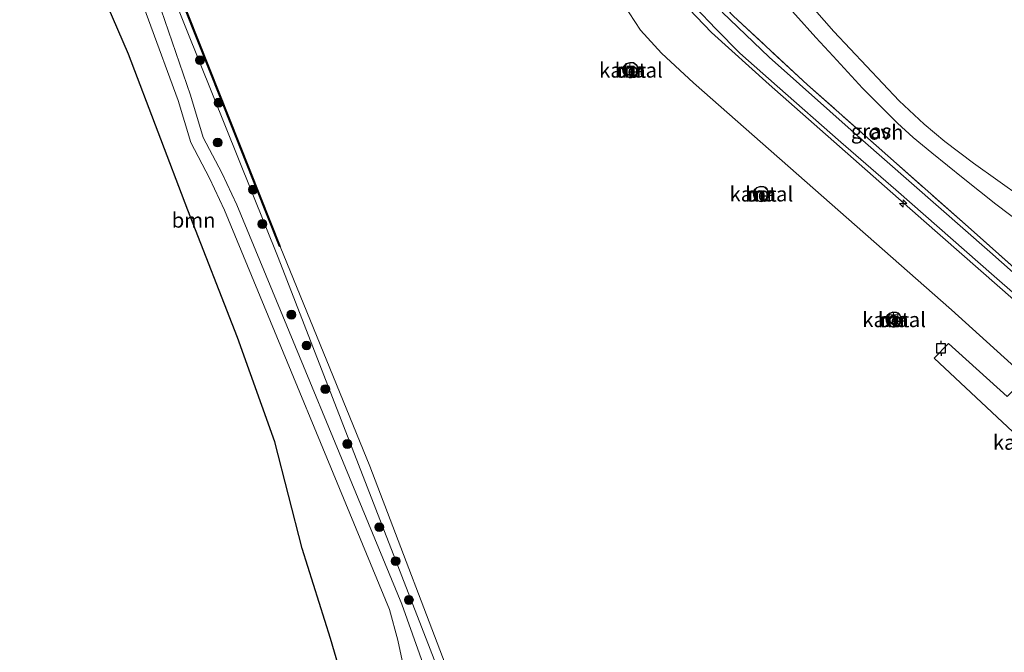
# Model space of a CAD drawing. Units: metres. Extents: x 175291 to 180010, y 318746 to 325002.
# Drawn here: x 175801 to 175966, y 319853 to 319959 of the extents above; entities that cross this region are included whole.
import ezdxf
from ezdxf.enums import TextEntityAlignment as Align

# ---------------------------------------------------------------- set-up
doc = ezdxf.new("R2010")
doc.units = ezdxf.units.M
doc.linetypes.add('IE-TERREINAFSCHEIDING', pattern=[10, 8, -2])
doc.layers.get('0').update_dxf_attribs({"lineweight": 25})
for name, color, linetype, lineweight in [('B-ME-AL-OVERIG-GV-B7', 7, 'BV-GELEIDERAIL', 18), ('B-ME-AL-OVERIG-S-B1', 7, 'Continuous', 18), ('B-ME-GR-BOMENSTRUIKEN-GV-B6', 93, 'Continuous', 18), ('B-ME-GR-BOOM-GV-B6', 93, 'Continuous', 18), ('B-ME-GR-BOOM-S-B1', 93, 'Continuous', 18), ('B-ME-GW-KRUINLIJN-L-B1', 93, 'Continuous', 18), ('B-ME-GW-TEENLIJN-L-B1', 93, 'Continuous', 18), ('B-ME-IE-GRASLAND-GV-B6', 93, 'Continuous', 18), ('B-ME-IE-TERREINAFSCHEIDING-RASTERHEKWERK-L-B1', 8, 'IE-TERREINAFSCHEIDING', 18), ('B-ME-MW-MUUR-GV-B6', 8, 'IE-TERREINAFSCHEIDING-KUNSTMATIG', 18), ('B-ME-OB-WATERLIJN-L-B1', 133, 'OB-WATERLIJN', 18), ('B-ME-OG-WATER-GV-B6', 153, 'Continuous', 18), ('B-ME-VH-VERH_SOORT-BETON-OVERIG-GV-B6', 8, 'IE-TERREINAFSCHEIDING-NATUURLIJK-HOUTWAL', 18), ('B-ME-VH-VERH_SOORT-HALF_VERHARDING-GV-B6', 8, 'IE-TERREINAFSCHEIDING-NATUURLIJK-HOUTWAL', 18), ('B-ME-VH-VERH_SOORT-ONVERHARD-GV-B6', 8, 'Continuous', 18), ('B-ME-VV-BOLDER-S-B1', 213, 'Continuous', 18)]:
    doc.layers.add(name, color=color, linetype=linetype, lineweight=lineweight)
for name, color, linetype in [('B-ME-KG-KADASTRAAL-OPNAMEDTMGRENS-L-B1', 10, 'Continuous'), ('B-ME-OB-BESCHOEIING-GV-B6', 10, 'Continuous'), ('B-ME-VV-AFMEERCONSTRUCTIE-S-B1', 10, 'Continuous')]:
    doc.layers.add(name, color=color, linetype=linetype)
doc.styles.add('NLCS-ISO', font='NLCS-ISO.TTF')
doc.linetypes.add('BV-GELEIDERAIL', pattern='A,10,-3,[108,NLCS.SHX,S=1,R=0,X=0,Y=0],-3', length=16)
doc.linetypes.add('IE-TERREINAFSCHEIDING-KUNSTMATIG', pattern='A,4,[82,NLCS.SHX,S=0.75,R=90,X=0,Y=0],4,-2', length=10)
doc.linetypes.add('IE-TERREINAFSCHEIDING-NATUURLIJK-HOUTWAL', pattern='A,7,-1.5,[67,NLCS.SHX,S=0.75,R=45,X=0,Y=0],-1.5,7,-1.5,[70,NLCS.SHX,S=0.75,R=0,X=0,Y=0],-1.5', length=20)
doc.linetypes.add('OB-WATERLIJN', pattern='A,10,[32,NLCS.SHX,S=2,R=0,X=0,Y=0],-12', length=22)

# ---------------------------------------------------------------- blocks, each defined once
blk = doc.blocks.new('hecto')
for p, q in [((0, 0.625), (-0.625, 0)), ((0, -0.625), (0, 0.625)), ((-0.625, 0), (0.625, 0)), ((0.625, 0), (0, -0.625))]:
    blk.add_line(p, q)
blk = doc.blocks.new('boom')
h = blk.add_hatch(color=256)
edge = h.paths.add_edge_path()
edge.add_arc((0, 0), 0.75, 0, 360)
blk.add_circle((0, 0), 0.75)
blk = doc.blocks.new('meerpaal')
for p, q in [((-0.75, 0), (-1.25, 0)), ((0.75, 0.75), (-0.75, 0.75)), ((-0.75, 0.75), (-0.75, -0.75)), ((0.75, -0.75), (0.75, 0.75)), ((0.75, 0), (1.25, 0)), ((-0.75, -0.75), (0.75, -0.75))]:
    blk.add_line(p, q)
blk = doc.blocks.new('bolder')
for p, q in [((-0.75, 0), (-1.25, 0)), ((-0.75, 0.75), (-0.75, -0.75)), ((0.75, 0.75), (-0.75, 0.75)), ((0.75, -0.75), (0.75, 0.75)), ((0.75, 0), (1.25, 0)), ((-0.75, -0.75), (0.75, -0.75))]:
    blk.add_line(p, q)
blk.add_circle((0, 0), 0.673)

msp = doc.modelspace()

# ---------------------------------------------------------------- linework, layer by layer
at = {"layer": 'B-ME-AL-OVERIG-GV-B7'}
msp.add_polyline3d([(175981.134, 319890.919, 41.318), (175976.93, 319886.241, 40.608), (175986.76, 319877.032, 40.578), (175984.467, 319874.534, 40.547), (175971.179, 319886.741, 40.549), (175972.121, 319887.785, 40.549), (175968.527, 319891.073, 40.549), (175967.498, 319890.024, 40.549), (175954.309, 319902.378, 40.497), (175956.689, 319904.856, 40.499), (175966.539, 319895.93, 40.641), (175970.201, 319899.54, 41.157), (175974.903, 319904.528, 43.902), (175985.462, 319895.217, 43.832), (175981.134, 319890.919, 41.318)], dxfattribs=at)
at = {"layer": 'B-ME-GR-BOMENSTRUIKEN-GV-B6'}
for points in [[(175759.907, 320119.169, 41.16), (175778.125, 320081.448, 41.16), (175781.482, 320074.064, 41.182), (175791.791, 320051.393, 41.247), (175809.313, 320007.12, 41.195), (175824.344, 319968.709, 41.221), (175844.166, 319919.268, 41.2), (175872.63, 319846.009, 41.226)], [(175875.348, 319831.828, 41.33), (175864.939, 319861.074, 41.304), (175837.276, 319928.084, 41.187), (175834.732, 319933.481, 41.134), (175831.624, 319939.429, 41.239), (175829.458, 319946.519, 41.256), (175820.863, 319971.613, 41.269), (175807.914, 320005.949, 41.23), (175793.228, 320042.013, 41.413)]]:
    msp.add_polyline3d(points, dxfattribs=at)
at = {"layer": 'B-ME-GR-BOOM-GV-B6'}
for points in [[(175855.67, 319846.17, 43.005), (175852.989, 319855.327, 43.031), (175848.211, 319870.427, 42.939), (175843.63, 319888.351, 42.713), (175837.364, 319905.858, 42.718), (175829.025, 319927.238, 42.67), (175819.08, 319953.427, 42.87), (175808.632, 319977.535, 42.665), (175800.38, 320000.655, 42.674), (175798.115, 320003.805, 42.678), (175795.19, 320006.534, 42.678), (175793.981, 320008.027, 42.674), (175791.4, 320012.557, 42.605), (175790.229, 320016.573, 42.618), (175789.501, 320020.581, 42.639), (175788.02, 320025.995, 42.652), (175786.935, 320028.136, 42.657), (175783.916, 320033.047, 42.744), (175775.434, 320042.459, 42.731), (175761.495, 320074.49, 43.079), (175746.207, 320109.572, 42.953)], [(175800.151, 320010.597, 41.265), (175801.218, 320007.93, 41.265), (175802.783, 320006.037, 41.269), (175803.618, 320005.464, 41.269), (175805.744, 320003.384, 41.256), (175807.27, 320001.394, 41.265), (175809.1, 319996.772, 41.347), (175809.326, 319993.798, 41.347), (175808.99, 319990.6, 41.347), (175808.74, 319988.123, 41.347), (175809.618, 319984.998, 41.343), (175810.292, 319983.807, 41.343), (175814.309, 319978.225, 41.343), (175817.416, 319972.787, 41.252), (175827.384, 319945.647, 41.256), (175829.55, 319938.557, 41.239), (175832.658, 319932.609, 41.134), (175835.202, 319927.212, 41.187), (175862.865, 319860.202, 41.304), (175864.297, 319855.022, 41.295), (175865.318, 319850.055, 41.295)]]:
    msp.add_polyline3d(points, dxfattribs=at)
at = {"layer": 'B-ME-GW-KRUINLIJN-L-B1'}
for points in [[(176036.575, 319854.152, 43.822), (176009.146, 319875.208, 43.783), (175995.042, 319887.906, 43.831), (175977.175, 319903.81, 43.788), (175952.571, 319925.43, 43.801), (175926.586, 319948.313, 43.805), (175916.946, 319957.041, 43.822), (175911.894, 319962.321, 43.827), (175907.93, 319967.162, 43.814), (175902.359, 319975.389, 43.844), (175892.481, 319989.457, 43.844), (175871.777, 320020.392, 43.909), (175850.327, 320051.655, 43.735), (175836.556, 320071.591, 43.474), (175828.649, 320084.456, 43.013), (175824.447, 320093.029, 42.635), (175820.888, 320100.219, 42.413), (175817.596, 320108.407, 42.37), (175813.766, 320118.353, 42.37), (175807.28, 320136.193, 42.604)], [(175759.907, 320119.169, 41.16), (175778.125, 320081.448, 41.16), (175781.482, 320074.064, 41.182), (175791.791, 320051.393, 41.247), (175809.313, 320007.12, 41.195), (175824.344, 319968.709, 41.221), (175844.166, 319919.268, 41.2), (175872.63, 319846.009, 41.226), (175893.665, 319792.568, 41.352), (175893.759, 319792.332, 41.353)]]:
    msp.add_polyline3d(points, dxfattribs=at)
at = {"layer": 'B-ME-GW-TEENLIJN-L-B1'}
for points in [[(175800.151, 320010.597, 41.265), (175801.218, 320007.93, 41.265), (175802.783, 320006.037, 41.269), (175803.618, 320005.464, 41.269), (175805.744, 320003.384, 41.256), (175807.27, 320001.394, 41.265), (175809.1, 319996.772, 41.347), (175809.326, 319993.798, 41.347), (175808.99, 319990.6, 41.347), (175808.74, 319988.123, 41.347), (175809.618, 319984.998, 41.343), (175810.292, 319983.807, 41.343), (175814.309, 319978.225, 41.343), (175817.416, 319972.787, 41.252), (175827.384, 319945.647, 41.256)], [(175862.865, 319860.202, 41.304), (175835.202, 319927.212, 41.187), (175832.658, 319932.609, 41.134), (175829.55, 319938.557, 41.239), (175827.384, 319945.647, 41.256)], [(175862.865, 319860.202, 41.304), (175864.297, 319855.022, 41.295), (175865.318, 319850.055, 41.295), (175864.957, 319847.585, 41.295), (175864.211, 319844.408, 41.295), (175863.912, 319841.789, 41.295), (175864.735, 319839.416, 41.295), (175865.826, 319838.398, 41.295), (175867.684, 319837.522, 41.326), (175869.704, 319836.275, 41.365), (175870.913, 319834.754, 41.361), (175873.274, 319830.956, 41.33)]]:
    msp.add_polyline3d(points, dxfattribs=at)
at = {"layer": 'B-ME-IE-GRASLAND-GV-B6'}
for points in [[(175872.63, 319846.009, 41.226), (175844.166, 319919.268, 41.2), (175824.344, 319968.709, 41.221), (175809.313, 320007.12, 41.195), (175791.791, 320051.393, 41.247), (175781.482, 320074.064, 41.182), (175778.125, 320081.448, 41.16), (175759.907, 320119.169, 41.16), (175747.072, 320147.172, 40.806), (175738.422, 320169.364, 41.569), (175738.251, 320170.563, 41.569), (175738.26, 320172.334, 41.569), (175738.836, 320173.043, 41.484), (175739.262, 320172.616, 40.18)], [(175739.262, 320172.616, 40.18), (175739.169, 320172.578, 40.75), (175756.808, 320129.48, 40.75), (175756.9, 320129.519, 40.116), (175760.842, 320120.465, 40.1), (175780.075, 320079.566, 40.143), (175782.396, 320074.665, 40.143), (175782.438, 320074.574, 40.75), (175783.571, 320075.1, 40.75), (175797.884, 320038.692, 40.75), (175818.73, 319985.734, 40.75), (175844.413, 319921.104, 40.75), (175844.506, 319921.141, 40.099), (175859.594, 319884.227, 40.099), (175874.314, 319845.649, 40.099)], [(175997.838, 319873.755, 40.103), (175957.222, 319910.475, 40.103), (175913.91, 319948.583, 40.103), (175908.522, 319953.552, 40.099), (175905.037, 319957.449, 40.103), (175903.102, 319960.335, 40.103), (175881.223, 319992.621, 40.099), (175850.33, 320038.569, 40.099), (175831.827, 320065.82, 40.103), (175828.404, 320071.825, 40.103), (175825.565, 320078.061, 40.103), (175819.997, 320092.554, 40.099), (175801.247, 320139.564, 40.192)], [(175977.175, 319903.81, 43.788), (175952.571, 319925.43, 43.801), (175926.586, 319948.313, 43.805), (175916.946, 319957.041, 43.822), (175911.894, 319962.321, 43.827), (175907.93, 319967.162, 43.814), (175902.359, 319975.389, 43.844), (175892.481, 319989.457, 43.844), (175871.777, 320020.392, 43.909), (175850.327, 320051.655, 43.735), (175836.556, 320071.591, 43.474), (175828.649, 320084.456, 43.013), (175824.447, 320093.029, 42.635), (175820.888, 320100.219, 42.413)], [(175820.888, 320100.219, 42.413), (175824.447, 320093.029, 42.635), (175828.649, 320084.456, 43.013), (175836.556, 320071.591, 43.474), (175850.327, 320051.655, 43.735), (175871.777, 320020.392, 43.909), (175892.481, 319989.457, 43.844), (175902.359, 319975.389, 43.844), (175907.93, 319967.162, 43.814), (175911.894, 319962.321, 43.827), (175916.946, 319957.041, 43.822), (175926.586, 319948.313, 43.805), (175952.571, 319925.43, 43.801), (175977.175, 319903.81, 43.788)], [(175934.371, 319999.041, 46.641), (175934.236, 319998.872, 46.652), (175933.906, 319998.725, 46.65), (175933.467, 319998.654, 46.616), (175919.065, 320007.489, 46.054), (175905.851, 320015.476, 45.771), (175895.792, 320021.696, 45.314), (175886.198, 320028.437, 44.91), (175876.043, 320035.503, 44.523), (175874.162, 320033.508, 44.479), (175870.304, 320029.115, 44.175), (175908.867, 319973.022, 43.857), (175914.736, 319966.019, 43.714), (175920.59, 319959.815, 43.801), (175933.065, 319948.262, 43.735), (175960.011, 319924.395, 43.566), (175978.531, 319907.923, 43.833)], [(175978.531, 319907.923, 43.833), (175960.011, 319924.395, 43.566), (175933.065, 319948.262, 43.735), (175920.59, 319959.815, 43.801), (175914.736, 319966.019, 43.714), (175908.867, 319973.022, 43.857), (175912.647, 319969.844, 43.828), (175915.563, 319968.032, 43.823), (175918.233, 319967.338, 43.851), (175920.774, 319967.218, 43.873), (175922.771, 319966.737, 43.908), (175925.219, 319965.351, 43.875), (175927.179, 319964.11, 43.819)], [(175927.179, 319964.11, 43.819), (175928.36, 319963.016, 43.751), (175931.046, 319959.98, 43.608), (175934.434, 319956.183, 43.516), (175937.335, 319953.041, 43.503), (175942.285, 319947.714, 43.515), (175948.128, 319941.835, 43.525), (175950.788, 319939.408, 43.521), (175953.886, 319936.861, 43.485), (175959.189, 319932.562, 43.464), (175964.634, 319928.205, 43.493), (175971.327, 319923.204, 43.592)], [(175969.069, 319929.278, 43.563), (175960.914, 319935.078, 43.493), (175956.114, 319938.726, 43.517), (175952.64, 319941.667, 43.567), (175948.443, 319945.55, 43.545), (175937.448, 319957.184, 43.53), (175931.344, 319964.177, 43.744)], [(175914.221, 319961.224, 43.905), (175917.673, 319957.635, 43.905), (175921.691, 319953.556, 43.905), (175927.931, 319948.055, 43.905), (175938.615, 319938.612, 43.831), (175947.85, 319930.608, 43.835), (175964.352, 319916.166, 43.844), (175986.413, 319896.907, 43.901)], [(175985.694, 319900.708, 43.866), (175963.629, 319920.222, 43.827), (175941.887, 319939.31, 43.901), (175926.585, 319952.91, 43.892), (175918.74, 319960.448, 43.87)]]:
    msp.add_polyline3d(points, dxfattribs=at)
at = {"layer": 'B-ME-IE-TERREINAFSCHEIDING-RASTERHEKWERK-L-B1'}
msp.add_polyline3d([(176082.038, 319857.559, 44.623), (176079.407, 319858.769, 44.623), (176075.915, 319853.336, 44.623), (176055.069, 319853.724, 44.144), (176048.803, 319855.007, 43.909), (176044.628, 319856.942, 43.914), (176023.544, 319870.839, 43.849), (176014.762, 319876.969, 43.966), (176010.612, 319880.31, 43.977), (175999.064, 319889.734, 43.966), (175984.801, 319902.347, 43.74), (175978.531, 319907.923, 43.833), (175960.011, 319924.395, 43.566), (175933.065, 319948.262, 43.735), (175920.59, 319959.815, 43.801), (175914.736, 319966.019, 43.714), (175908.867, 319973.022, 43.857)], dxfattribs=at)
at = {"layer": 'B-ME-KG-KADASTRAAL-OPNAMEDTMGRENS-L-B1'}
msp.add_polyline3d([(175855.67, 319846.17, 43.005), (175852.989, 319855.327, 43.031), (175848.211, 319870.427, 42.939), (175843.63, 319888.351, 42.713), (175837.364, 319905.858, 42.718), (175829.025, 319927.238, 42.67), (175819.08, 319953.427, 42.87), (175808.632, 319977.535, 42.665), (175800.38, 320000.655, 42.674), (175798.115, 320003.805, 42.678), (175795.19, 320006.534, 42.678), (175793.981, 320008.027, 42.674), (175791.4, 320012.557, 42.605), (175790.229, 320016.573, 42.618), (175789.501, 320020.581, 42.639), (175788.02, 320025.995, 42.652), (175786.935, 320028.136, 42.657), (175783.916, 320033.047, 42.744), (175775.434, 320042.459, 42.731), (175761.495, 320074.49, 43.079), (175746.207, 320109.572, 42.953), (175740.296, 320123.215, 44.714), (175721.52, 320167.172, 44.27), (175715.663, 320184.26, 44.457)], dxfattribs=at)
at = {"layer": 'B-ME-MW-MUUR-GV-B6'}
for points in [[(175902.193, 319951.41, 40.1), (175902.617, 319951.818, 40.1), (175903.215, 319952.024, 40.1), (175903.818, 319951.994, 40.1), (175904.081, 319951.86, 40.1), (175904.364, 319951.593, 40.1), (175904.562, 319951.273, 40.1), (175904.624, 319950.961, 40.1), (175904.622, 319950.58, 40.1), (175904.543, 319950.215, 40.1), (175904.296, 319949.897, 40.1), (175904.091, 319949.679, 40.1), (175903.763, 319949.515, 40.1), (175903.489, 319949.433, 40.1), (175903.115, 319949.448, 40.1), (175902.815, 319949.567, 40.1), (175902.481, 319949.831, 40.1), (175902.199, 319950.129, 40.1), (175902.058, 319950.463, 40.1), (175902.003, 319950.891, 40.1), (175902.079, 319951.218, 40.1), (175902.193, 319951.41, 40.1)], [(175902.281, 319951.357, 42.298), (175902.173, 319951.18, 42.328), (175902.104, 319950.886, 42.323), (175902.155, 319950.489, 42.331), (175902.284, 319950.185, 42.335), (175902.549, 319949.905, 42.334), (175902.866, 319949.655, 42.334), (175903.136, 319949.547, 42.334), (175903.476, 319949.534, 42.333), (175903.726, 319949.608, 42.316), (175904.03, 319949.761, 42.342), (175904.22, 319949.962, 42.343), (175904.45, 319950.258, 42.343), (175904.522, 319950.591, 42.343), (175904.524, 319950.951, 42.331), (175904.467, 319951.236, 42.327), (175904.286, 319951.529, 42.331), (175904.023, 319951.777, 42.319), (175903.792, 319951.895, 42.297), (175903.229, 319951.923, 42.298), (175902.67, 319951.731, 42.298), (175902.281, 319951.357, 42.298)], [(175924.087, 319930.617, 40.1), (175924.511, 319931.025, 40.1), (175925.109, 319931.231, 40.1), (175925.712, 319931.201, 40.1), (175925.975, 319931.067, 40.1), (175926.258, 319930.8, 40.1), (175926.456, 319930.48, 40.1), (175926.518, 319930.168, 40.1), (175926.516, 319929.787, 40.1), (175926.437, 319929.422, 40.1), (175926.19, 319929.104, 40.1), (175925.985, 319928.886, 40.1), (175925.657, 319928.722, 40.1), (175925.383, 319928.64, 40.1), (175925.009, 319928.655, 40.1), (175924.709, 319928.774, 40.1), (175924.375, 319929.038, 40.1), (175924.093, 319929.336, 40.1), (175923.952, 319929.67, 40.1), (175923.897, 319930.098, 40.1), (175923.973, 319930.425, 40.1), (175924.087, 319930.617, 40.1)], [(175924.175, 319930.564, 42.507), (175924.067, 319930.387, 42.537), (175923.998, 319930.093, 42.532), (175924.049, 319929.696, 42.54), (175924.178, 319929.392, 42.544), (175924.443, 319929.112, 42.543), (175924.76, 319928.862, 42.543), (175925.03, 319928.754, 42.543), (175925.37, 319928.741, 42.542), (175925.62, 319928.815, 42.525), (175925.924, 319928.968, 42.551), (175926.114, 319929.169, 42.552), (175926.344, 319929.465, 42.552), (175926.416, 319929.798, 42.552), (175926.418, 319930.158, 42.54), (175926.361, 319930.443, 42.536), (175926.18, 319930.736, 42.54), (175925.917, 319930.984, 42.528), (175925.686, 319931.102, 42.506), (175925.123, 319931.13, 42.507), (175924.564, 319930.938, 42.507), (175924.175, 319930.564, 42.507)], [(175946.368, 319909.532, 40.1), (175946.792, 319909.94, 40.1), (175947.39, 319910.146, 40.1), (175947.993, 319910.116, 40.1), (175948.256, 319909.982, 40.1), (175948.539, 319909.715, 40.1), (175948.737, 319909.395, 40.1), (175948.799, 319909.083, 40.1), (175948.797, 319908.702, 40.1), (175948.718, 319908.337, 40.1), (175948.471, 319908.019, 40.1), (175948.266, 319907.801, 40.1), (175947.938, 319907.637, 40.1), (175947.664, 319907.555, 40.1), (175947.29, 319907.57, 40.1), (175946.99, 319907.689, 40.1), (175946.656, 319907.953, 40.1), (175946.374, 319908.251, 40.1), (175946.233, 319908.585, 40.1), (175946.178, 319909.013, 40.1), (175946.254, 319909.34, 40.1), (175946.368, 319909.532, 40.1)], [(175946.456, 319909.479, 42.254), (175946.348, 319909.302, 42.284), (175946.279, 319909.008, 42.279), (175946.33, 319908.611, 42.287), (175946.459, 319908.307, 42.291), (175946.724, 319908.027, 42.29), (175947.041, 319907.777, 42.29), (175947.311, 319907.669, 42.29), (175947.651, 319907.656, 42.289), (175947.901, 319907.73, 42.272), (175948.205, 319907.883, 42.298), (175948.395, 319908.084, 42.299), (175948.625, 319908.38, 42.299), (175948.697, 319908.713, 42.299), (175948.699, 319909.073, 42.287), (175948.642, 319909.358, 42.283), (175948.461, 319909.651, 42.287), (175948.198, 319909.899, 42.275), (175947.967, 319910.017, 42.253), (175947.404, 319910.045, 42.254), (175946.845, 319909.853, 42.254), (175946.456, 319909.479, 42.254)]]:
    msp.add_polyline3d(points, dxfattribs=at)
at = {"layer": 'B-ME-OB-BESCHOEIING-GV-B6'}
msp.add_polyline3d([(175782.396, 320074.665, 40.143), (175783.625, 320075.235, 40.147), (175797.977, 320038.729, 40.147), (175818.823, 319985.771, 40.147), (175844.506, 319921.141, 40.099), (175844.413, 319921.104, 40.75), (175818.73, 319985.734, 40.75), (175797.884, 320038.692, 40.75), (175783.571, 320075.1, 40.75), (175782.438, 320074.574, 40.75), (175782.396, 320074.665, 40.143)], dxfattribs=at)
at = {"layer": 'B-ME-OB-WATERLIJN-L-B1'}
for points in [[(175997.838, 319873.755, 40.103), (175957.222, 319910.475, 40.103), (175913.91, 319948.583, 40.103), (175908.522, 319953.552, 40.099), (175905.037, 319957.449, 40.103), (175903.102, 319960.335, 40.103), (175881.223, 319992.621, 40.099), (175850.33, 320038.569, 40.099), (175831.827, 320065.82, 40.103), (175828.404, 320071.825, 40.103), (175825.565, 320078.061, 40.103), (175819.997, 320092.554, 40.099), (175801.247, 320139.564, 40.192)], [(175760.842, 320120.465, 40.1), (175780.075, 320079.566, 40.143), (175782.396, 320074.665, 40.143), (175783.625, 320075.235, 40.147), (175797.977, 320038.729, 40.147), (175818.823, 319985.771, 40.147), (175844.506, 319921.141, 40.099), (175859.594, 319884.227, 40.099), (175874.314, 319845.649, 40.099), (175886.872, 319814.275, 40.099), (175895.378, 319793.133, 40.099), (175899.687, 319782.424, 40.099), (175909.481, 319755.465, 40.1), (175911.275, 319750.987, 40.1), (175919.334, 319732.146, 40.1), (175921.146, 319727.747, 40.1), (175927.427, 319711.413, 40.1), (175929.929, 319704.307, 40.1), (175946.021, 319664.296, 40.1), (175964.042, 319619.017, 40.1), (175977.725, 319583.889, 40.1), (175988.745, 319555.324, 40.1), (175989.999, 319552.283, 40.1)]]:
    msp.add_polyline3d(points, dxfattribs=at)
at = {"layer": 'B-ME-OG-WATER-GV-B6'}
for points in [[(175874.314, 319845.649, 40.099), (175859.594, 319884.227, 40.099), (175844.506, 319921.141, 40.099), (175818.823, 319985.771, 40.147), (175797.977, 320038.729, 40.147), (175783.625, 320075.235, 40.147), (175782.396, 320074.665, 40.143), (175780.075, 320079.566, 40.143), (175760.842, 320120.465, 40.1), (175756.9, 320129.519, 40.116), (175739.262, 320172.616, 40.18), (175801.247, 320139.564, 40.192), (175819.997, 320092.554, 40.099), (175825.565, 320078.061, 40.103), (175828.404, 320071.825, 40.103), (175831.827, 320065.82, 40.103), (175850.33, 320038.569, 40.099), (175881.223, 319992.621, 40.099), (175903.102, 319960.335, 40.103), (175905.037, 319957.449, 40.103), (175908.522, 319953.552, 40.099), (175913.91, 319948.583, 40.103), (175957.222, 319910.475, 40.103), (175997.838, 319873.755, 40.103)], [(175903.818, 319951.994, 40.1), (175903.215, 319952.024, 40.1), (175902.617, 319951.818, 40.1), (175902.193, 319951.41, 40.1), (175902.079, 319951.218, 40.1), (175902.003, 319950.891, 40.1), (175902.058, 319950.463, 40.1), (175902.199, 319950.129, 40.1), (175902.481, 319949.831, 40.1), (175902.815, 319949.567, 40.1), (175903.115, 319949.448, 40.1), (175903.489, 319949.433, 40.1), (175903.763, 319949.515, 40.1), (175904.091, 319949.679, 40.1), (175904.296, 319949.897, 40.1), (175904.543, 319950.215, 40.1), (175904.622, 319950.58, 40.1), (175904.624, 319950.961, 40.1), (175904.562, 319951.273, 40.1), (175904.364, 319951.593, 40.1), (175904.081, 319951.86, 40.1), (175903.818, 319951.994, 40.1)], [(175925.712, 319931.201, 40.1), (175925.109, 319931.231, 40.1), (175924.511, 319931.025, 40.1), (175924.087, 319930.617, 40.1), (175923.973, 319930.425, 40.1), (175923.897, 319930.098, 40.1), (175923.952, 319929.67, 40.1), (175924.093, 319929.336, 40.1), (175924.375, 319929.038, 40.1), (175924.709, 319928.774, 40.1), (175925.009, 319928.655, 40.1), (175925.383, 319928.64, 40.1), (175925.657, 319928.722, 40.1), (175925.985, 319928.886, 40.1), (175926.19, 319929.104, 40.1), (175926.437, 319929.422, 40.1), (175926.516, 319929.787, 40.1), (175926.518, 319930.168, 40.1), (175926.456, 319930.48, 40.1), (175926.258, 319930.8, 40.1), (175925.975, 319931.067, 40.1), (175925.712, 319931.201, 40.1)], [(175947.993, 319910.116, 40.1), (175947.39, 319910.146, 40.1), (175946.792, 319909.94, 40.1), (175946.368, 319909.532, 40.1), (175946.254, 319909.34, 40.1), (175946.178, 319909.013, 40.1), (175946.233, 319908.585, 40.1), (175946.374, 319908.251, 40.1), (175946.656, 319907.953, 40.1), (175946.99, 319907.689, 40.1), (175947.29, 319907.57, 40.1), (175947.664, 319907.555, 40.1), (175947.938, 319907.637, 40.1), (175948.266, 319907.801, 40.1), (175948.471, 319908.019, 40.1), (175948.718, 319908.337, 40.1), (175948.797, 319908.702, 40.1), (175948.799, 319909.083, 40.1), (175948.737, 319909.395, 40.1), (175948.539, 319909.715, 40.1), (175948.256, 319909.982, 40.1), (175947.993, 319910.116, 40.1)]]:
    msp.add_polyline3d(points, dxfattribs=at)
at = {"layer": 'B-ME-VH-VERH_SOORT-BETON-OVERIG-GV-B6'}
for points in [[(175902.281, 319951.357, 42.298), (175902.67, 319951.731, 42.298), (175903.229, 319951.923, 42.298), (175903.792, 319951.895, 42.297), (175904.023, 319951.777, 42.319), (175904.286, 319951.529, 42.331), (175904.467, 319951.236, 42.327), (175904.524, 319950.951, 42.331), (175904.522, 319950.591, 42.343), (175904.45, 319950.258, 42.343), (175904.22, 319949.962, 42.343), (175904.03, 319949.761, 42.342), (175903.726, 319949.608, 42.316), (175903.476, 319949.534, 42.333), (175903.136, 319949.547, 42.334), (175902.866, 319949.655, 42.334), (175902.549, 319949.905, 42.334), (175902.284, 319950.185, 42.335), (175902.155, 319950.489, 42.331), (175902.104, 319950.886, 42.323), (175902.173, 319951.18, 42.328), (175902.281, 319951.357, 42.298)], [(175924.175, 319930.564, 42.507), (175924.564, 319930.938, 42.507), (175925.123, 319931.13, 42.507), (175925.686, 319931.102, 42.506), (175925.917, 319930.984, 42.528), (175926.18, 319930.736, 42.54), (175926.361, 319930.443, 42.536), (175926.418, 319930.158, 42.54), (175926.416, 319929.798, 42.552), (175926.344, 319929.465, 42.552), (175926.114, 319929.169, 42.552), (175925.924, 319928.968, 42.551), (175925.62, 319928.815, 42.525), (175925.37, 319928.741, 42.542), (175925.03, 319928.754, 42.543), (175924.76, 319928.862, 42.543), (175924.443, 319929.112, 42.543), (175924.178, 319929.392, 42.544), (175924.049, 319929.696, 42.54), (175923.998, 319930.093, 42.532), (175924.067, 319930.387, 42.537), (175924.175, 319930.564, 42.507)], [(175946.456, 319909.479, 42.254), (175946.845, 319909.853, 42.254), (175947.404, 319910.045, 42.254), (175947.967, 319910.017, 42.253), (175948.198, 319909.899, 42.275), (175948.461, 319909.651, 42.287), (175948.642, 319909.358, 42.283), (175948.699, 319909.073, 42.287), (175948.697, 319908.713, 42.299), (175948.625, 319908.38, 42.299), (175948.395, 319908.084, 42.299), (175948.205, 319907.883, 42.298), (175947.901, 319907.73, 42.272), (175947.651, 319907.656, 42.289), (175947.311, 319907.669, 42.29), (175947.041, 319907.777, 42.29), (175946.724, 319908.027, 42.29), (175946.459, 319908.307, 42.291), (175946.33, 319908.611, 42.287), (175946.279, 319909.008, 42.279), (175946.348, 319909.302, 42.284), (175946.456, 319909.479, 42.254)]]:
    msp.add_polyline3d(points, dxfattribs=at)
at = {"layer": 'B-ME-VH-VERH_SOORT-HALF_VERHARDING-GV-B6'}
for points in [[(175793.228, 320042.013, 41.413), (175807.914, 320005.949, 41.23), (175820.863, 319971.613, 41.269), (175829.458, 319946.519, 41.256), (175831.624, 319939.429, 41.239), (175834.732, 319933.481, 41.134), (175837.276, 319928.084, 41.187), (175864.939, 319861.074, 41.304), (175875.348, 319831.828, 41.33)], [(175865.318, 319850.055, 41.295), (175864.297, 319855.022, 41.295), (175862.865, 319860.202, 41.304), (175835.202, 319927.212, 41.187), (175832.658, 319932.609, 41.134), (175829.55, 319938.557, 41.239), (175827.384, 319945.647, 41.256), (175817.416, 319972.787, 41.252), (175814.309, 319978.225, 41.343), (175810.292, 319983.807, 41.343), (175809.618, 319984.998, 41.343), (175808.74, 319988.123, 41.347), (175808.99, 319990.6, 41.347), (175809.326, 319993.798, 41.347), (175809.1, 319996.772, 41.347), (175807.27, 320001.394, 41.265), (175805.744, 320003.384, 41.256), (175803.618, 320005.464, 41.269), (175802.783, 320006.037, 41.269), (175801.218, 320007.93, 41.265), (175800.151, 320010.597, 41.265)], [(175931.344, 319964.177, 43.744), (175937.448, 319957.184, 43.53), (175948.443, 319945.55, 43.545), (175952.64, 319941.667, 43.567), (175956.114, 319938.726, 43.517), (175960.914, 319935.078, 43.493), (175969.069, 319929.278, 43.563)], [(175971.327, 319923.204, 43.592), (175964.634, 319928.205, 43.493), (175959.189, 319932.562, 43.464), (175953.886, 319936.861, 43.485), (175950.788, 319939.408, 43.521), (175948.128, 319941.835, 43.525), (175942.285, 319947.714, 43.515), (175937.335, 319953.041, 43.503), (175934.434, 319956.183, 43.516), (175931.046, 319959.98, 43.608)]]:
    msp.add_polyline3d(points, dxfattribs=at)
at = {"layer": 'B-ME-VH-VERH_SOORT-ONVERHARD-GV-B6'}
for points in [[(175986.413, 319896.907, 43.901), (175964.352, 319916.166, 43.844), (175947.85, 319930.608, 43.835), (175938.615, 319938.612, 43.831), (175927.931, 319948.055, 43.905), (175921.691, 319953.556, 43.905), (175917.673, 319957.635, 43.905), (175914.221, 319961.224, 43.905)], [(175918.74, 319960.448, 43.87), (175926.585, 319952.91, 43.892), (175941.887, 319939.31, 43.901), (175963.629, 319920.222, 43.827), (175985.694, 319900.708, 43.866)]]:
    msp.add_polyline3d(points, dxfattribs=at)

# ---------------------------------------------------------------- block references
at = {"layer": 'B-ME-AL-OVERIG-S-B1', "rotation": 90}
msp.add_blockref('hecto', (175949.106, 319928.325, 43.77), dxfattribs=at)
at = {"layer": 'B-ME-GR-BOOM-S-B1', "rotation": 90}
for p in [(175831.058, 319952.394, 40.639), (175834.193, 319945.248, 40.569), (175834.039, 319938.572, 41.269), (175839.98, 319930.664, 40.66), (175841.545, 319924.892, 41.187), (175846.414, 319909.676, 40.795), (175848.945, 319904.5, 41.154), (175852.111, 319897.173, 41.145), (175855.804, 319887.983, 41.055), (175861.173, 319874.008, 41.051), (175863.894, 319868.304, 41.015), (175866.129, 319861.796, 41.33)]:
    msp.add_blockref('boom', p, dxfattribs=at)
at = {"layer": 'B-ME-VV-AFMEERCONSTRUCTIE-S-B1', "rotation": 90}
msp.add_blockref('meerpaal', (175955.471, 319904.04, 40.684), dxfattribs=at)
at = {"layer": 'B-ME-VV-BOLDER-S-B1', "rotation": 90}
for p in [(175903.205, 319950.626, 42.313), (175947.482, 319908.888, 42.3)]:
    msp.add_blockref('bolder', p, dxfattribs=at)

# ---------------------------------------------------------------- texts
at = {"layer": 'B-ME-GR-BOOM-GV-B6', "ltscale": 0.2, "style": 'NLCS-ISO'}
msp.add_text('bmn', height=2.5, dxfattribs=at).set_placement((175829.9929, 319925.5343), align=Align.MIDDLE_CENTER)
at = {"layer": 'B-ME-IE-GRASLAND-GV-B6', "ltscale": 0.2, "style": 'NLCS-ISO'}
msp.add_text('gras', height=2.5, dxfattribs=at).set_placement((175943.699, 319940.4725), align=Align.MIDDLE_CENTER)
at = {"layer": 'B-ME-MW-MUUR-GV-B6', "ltscale": 0.2, "style": 'NLCS-ISO'}
for p in [(175903.3282, 319950.6913), (175903.3293, 319950.6962), (175925.2222, 319929.8983), (175925.2233, 319929.9032), (175947.5032, 319908.8133), (175947.5043, 319908.8182)]:
    msp.add_text('mr', height=2.5, dxfattribs=at).set_placement(p, align=Align.MIDDLE_CENTER)
at = {"layer": 'B-ME-OG-WATER-GV-B6', "ltscale": 0.2, "style": 'NLCS-ISO'}
for p in [(175903.4021, 319950.7179), (175925.2961, 319929.9249), (175947.5771, 319908.8399), (175969.5011, 319888.2469)]:
    msp.add_text('kanaal', height=2.5, dxfattribs=at).set_placement(p, align=Align.MIDDLE_CENTER)
at = {"layer": 'B-ME-VH-VERH_SOORT-BETON-OVERIG-GV-B6', "ltscale": 0.2, "style": 'NLCS-ISO'}
for p in [(175903.3293, 319950.6962), (175925.2233, 319929.9032), (175947.5043, 319908.8182)]:
    msp.add_text('bet', height=2.5, dxfattribs=at).set_placement(p, align=Align.MIDDLE_CENTER)
at = {"layer": 'B-ME-VH-VERH_SOORT-ONVERHARD-GV-B6', "ltscale": 0.2, "style": 'NLCS-ISO'}
msp.add_text('ovh', height=2.5, dxfattribs=at).set_placement((175946.1942, 319940.2968), align=Align.MIDDLE_CENTER)

doc.saveas('drawing.dxf')
